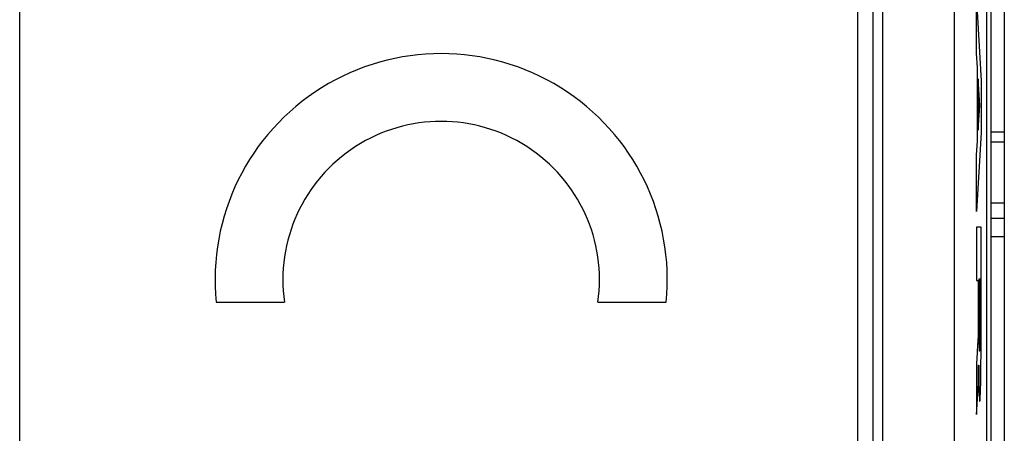
# Model space of a CAD drawing. Units: millimetres. Extents: x -22.5 to 22.4, y -24.3 to 24.7.
# Drawn here: x -11 to 0.1, y 4.6 to 9.3 of the extents above; entities that cross this region are included whole.
import ezdxf

# ---------------------------------------------------------------- set-up
doc = ezdxf.new("R2010")
doc.units = ezdxf.units.MM
doc.header["$LTSCALE"] = 16.335
doc.layers.get('0').update_dxf_attribs({"linetype": 'CONTINUOUS'})
for name, color, linetype in [('ASSI', 7, 'CONTINUOUS'), ('RACCORDO', 7, 'CONTINUOUS'), ('SUPERFICI', 7, 'CONTINUOUS')]:
    doc.layers.add(name, color=color, linetype=linetype)

msp = doc.modelspace()

# ---------------------------------------------------------------- linework, layer by layer
at = {"color": 7, "linetype": 'CONTINUOUS'}
msp.add_line((0.1, -21.741), (0.1, 22.059), dxfattribs=at)
at = {"color": 250, "linetype": 'CONTINUOUS'}
for p, q in [((-0.213, 9.533), (-0.163, 8.623)), ((-0.213, 8.934), (-0.213, 9.533)), ((-0.203, 8.767), (-0.213, 8.934)), ((-0.203, 7.943), (-0.203, 8.767)), ((-0.177, 8.342), (-0.195, 8.643)), ((-0.195, 8.643), (-0.195, 8.064)), ((-0.163, 8.623), (-0.163, 8.038)), ((-0.195, 8.064), (-0.177, 8.342)), ((-0.163, 8.038), (-0.213, 7.148)), ((0.1, 8.043), (-0.048, 8.043)), ((-0.213, 7.786), (-0.203, 7.943)), ((-0.213, 7.148), (-0.213, 7.786)), ((-0.048, 7.073), (0.1, 7.073)), ((-0.213, 6.971), (-0.213, 6.368)), ((-0.163, 6.971), (-0.213, 6.971)), ((-0.162, 6.562), (-0.163, 6.971)), ((-0.048, 6.866), (0.1, 6.866)), ((-0.162, 6.289), (-0.162, 6.562)), ((-0.213, 6.368), (-0.194, 6.368)), ((-0.194, 6.368), (-0.194, 5.992)), ((-0.185, 6.042), (-0.185, 6.388)), ((-0.185, 6.388), (-0.171, 6.388)), ((-0.171, 6.388), (-0.171, 6.259)), ((-0.171, 6.259), (-0.171, 6.151)), ((-0.162, 5.985), (-0.162, 6.289)), ((-0.171, 6.151), (-0.171, 6.043)), ((-0.185, 5.965), (-0.185, 6.042)), ((-0.171, 6.043), (-0.171, 5.935)), ((-0.194, 5.894), (-0.195, 5.849)), ((-0.194, 5.992), (-0.194, 5.941)), ((-0.194, 5.941), (-0.194, 5.894)), ((-0.185, 5.889), (-0.185, 5.965)), ((-0.185, 5.824), (-0.185, 5.889)), ((-0.171, 5.935), (-0.171, 5.865)), ((-0.163, 5.732), (-0.162, 5.985)), ((-0.195, 5.817), (-0.196, 5.788)), ((-0.196, 5.788), (-0.196, 5.763)), ((-0.195, 5.849), (-0.195, 5.817)), ((-0.184, 5.767), (-0.185, 5.824)), ((-0.171, 5.865), (-0.172, 5.806)), ((-0.172, 5.806), (-0.172, 5.753)), ((-0.199, 5.69), (-0.202, 5.635)), ((-0.198, 5.705), (-0.199, 5.69)), ((-0.197, 5.726), (-0.198, 5.713)), ((-0.198, 5.713), (-0.198, 5.705)), ((-0.196, 5.763), (-0.197, 5.74)), ((-0.197, 5.74), (-0.197, 5.726)), ((-0.184, 5.725), (-0.184, 5.767)), ((-0.183, 5.688), (-0.184, 5.725)), ((-0.183, 5.657), (-0.183, 5.688)), ((-0.173, 5.68), (-0.174, 5.65)), ((-0.172, 5.715), (-0.173, 5.68)), ((-0.172, 5.753), (-0.172, 5.715)), ((-0.163, 5.548), (-0.163, 5.732)), ((-0.202, 5.635), (-0.206, 5.569)), ((-0.182, 5.636), (-0.183, 5.657)), ((-0.182, 5.623), (-0.182, 5.636)), ((-0.181, 5.611), (-0.182, 5.623)), ((-0.181, 5.601), (-0.181, 5.611)), ((-0.174, 5.618), (-0.175, 5.607)), ((-0.174, 5.65), (-0.174, 5.63)), ((-0.174, 5.63), (-0.174, 5.618)), ((-0.213, 5.441), (-0.213, 4.859)), ((-0.164, 5.415), (-0.163, 5.548)), ((-0.191, 5.292), (-0.19, 5.344)), ((-0.19, 5.344), (-0.19, 5.414)), ((-0.19, 5.414), (-0.189, 5.414)), ((-0.189, 5.414), (-0.189, 5.403)), ((-0.189, 5.403), (-0.189, 5.347)), ((-0.189, 5.347), (-0.187, 5.252)), ((-0.165, 5.328), (-0.164, 5.415)), ((-0.193, 5.22), (-0.192, 5.254)), ((-0.193, 5.19), (-0.193, 5.22)), ((-0.192, 5.254), (-0.191, 5.292)), ((-0.187, 5.252), (-0.186, 5.194)), ((-0.167, 5.203), (-0.166, 5.262)), ((-0.166, 5.262), (-0.165, 5.328)), ((-0.198, 5.096), (-0.197, 5.113)), ((-0.197, 5.113), (-0.196, 5.132)), ((-0.196, 5.132), (-0.195, 5.146)), ((-0.195, 5.146), (-0.194, 5.169)), ((-0.194, 5.169), (-0.193, 5.19)), ((-0.186, 5.194), (-0.185, 5.143)), ((-0.185, 5.143), (-0.184, 5.113)), ((-0.184, 5.113), (-0.183, 5.087)), ((-0.17, 5.092), (-0.169, 5.119)), ((-0.169, 5.119), (-0.168, 5.15)), ((-0.168, 5.15), (-0.167, 5.203)), ((-0.21, 4.911), (-0.201, 5.039)), ((-0.201, 5.039), (-0.198, 5.096)), ((-0.183, 5.087), (-0.183, 5.064)), ((-0.213, 4.859), (-0.21, 4.911))]:
    msp.add_line(p, q, dxfattribs=at)
for points in [[(-0.206, 5.569), (-0.211, 5.483), (-0.213, 5.441)], [(-0.177, 5.572), (-0.178, 5.572), (-0.178, 5.572), (-0.178, 5.572), (-0.178, 5.573), (-0.179, 5.574), (-0.179, 5.576), (-0.179, 5.578), (-0.179, 5.58), (-0.18, 5.582), (-0.18, 5.585), (-0.18, 5.589), (-0.18, 5.593), (-0.181, 5.597), (-0.181, 5.601)], [(-0.175, 5.607), (-0.175, 5.598), (-0.175, 5.594), (-0.175, 5.59), (-0.176, 5.587), (-0.176, 5.584), (-0.176, 5.581), (-0.176, 5.579), (-0.176, 5.577), (-0.177, 5.575), (-0.177, 5.574), (-0.177, 5.573), (-0.177, 5.572), (-0.177, 5.572)], [(-0.183, 5.064), (-0.182, 5.054), (-0.182, 5.045), (-0.181, 5.037), (-0.181, 5.029), (-0.18, 5.023), (-0.18, 5.018), (-0.179, 5.013), (-0.179, 5.01), (-0.178, 5.007), (-0.178, 5.005), (-0.177, 5.004), (-0.177, 5.004), (-0.176, 5.005), (-0.176, 5.006), (-0.175, 5.008), (-0.175, 5.011), (-0.174, 5.015), (-0.174, 5.02), (-0.173, 5.026), (-0.173, 5.032), (-0.172, 5.04), (-0.172, 5.048), (-0.171, 5.058), (-0.171, 5.068), (-0.17, 5.092)]]:
    msp.add_lwpolyline(points, dxfattribs=at)
at = {"layer": 'ASSI', "color": 7, "linetype": 'CONTINUOUS'}
msp.add_line((-0.048, -17.686), (-0.048, 18.004), dxfattribs=at)
at = {"layer": 'RACCORDO', "color": 7, "linetype": 'CONTINUOUS'}
msp.add_line((-0.048, 7.934), (0.1, 7.934), dxfattribs=at)
at = {"layer": 'RACCORDO', "color": 250, "linetype": 'CONTINUOUS'}
msp.add_line((-0.048, 7.244), (0.1, 7.244), dxfattribs=at)
at = {"layer": 'SUPERFICI', "color": 250, "linetype": 'CONTINUOUS'}
for p, q in [((-1.382, 17.831), (-1.382, -5.439)), ((-1.272, 17.848), (-1.272, -5.439)), ((-0.463, -10.959), (-0.463, 17.831))]:
    msp.add_line(p, q, dxfattribs=at)
at = {"layer": 'SUPERFICI', "color": 7, "linetype": 'CONTINUOUS'}
for p, q in [((-0.1, 17.831), (-0.1, -17.513)), ((-11.002, -5.566), (-11.002, 9.686)), ((-1.555, 9.626), (-1.555, -5.267)), ((-8.787, 6.124), (-8.017, 6.124)), ((-4.483, 6.124), (-3.713, 6.124))]:
    msp.add_line(p, q, dxfattribs=at)
for radius, start, end in [(2.55, 354.2608, 185.7392), (1.785, 351.7868, 188.2132)]:
    msp.add_arc((-6.25, 6.379), radius, start, end, dxfattribs=at)

doc.saveas('drawing.dxf')
